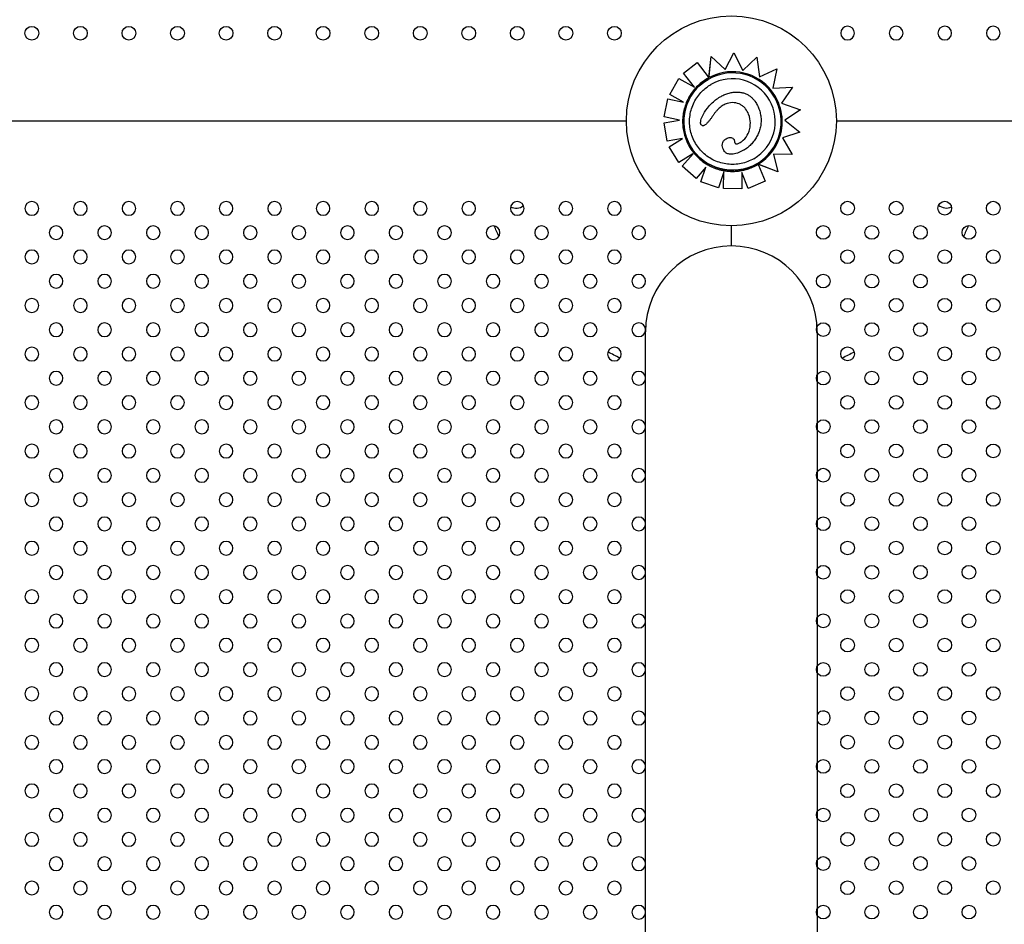
# Model space of a CAD drawing. Units: millimetres. Extents: x 1967.7 to 1979, y 6513.2 to 6523.5.
# Drawn here: x 1974.6 to 1975.1, y 6518.4 to 6519 of the extents above; entities that cross this region are included whole.
import ezdxf

# ---------------------------------------------------------------- set-up
doc = ezdxf.new("R2010")
doc.units = ezdxf.units.MM

msp = doc.modelspace()

# ---------------------------------------------------------------- linework, layer by layer
for p, q in [((1974.96619, 6518.94539), (1974.97136, 6518.95512)), ((1974.96619, 6518.94539), (1974.97136, 6518.95512)), ((1974.97136, 6518.95512), (1974.97136, 6518.95512)), ((1974.97136, 6518.95512), (1974.97662, 6518.94498)), ((1974.94201, 6518.94329), (1974.94987, 6518.9495)), ((1974.94201, 6518.94329), (1974.94987, 6518.9495)), ((1974.94987, 6518.9495), (1974.94987, 6518.9495)), ((1974.94987, 6518.9495), (1974.95641, 6518.94125)), ((1974.95683, 6518.94072), (1974.95804, 6518.95307)), ((1974.9569, 6518.94151), (1974.95804, 6518.95307)), ((1974.95804, 6518.95307), (1974.95804, 6518.95307)), ((1974.95804, 6518.95307), (1974.96619, 6518.94539)), ((1974.97662, 6518.94498), (1974.98481, 6518.95261)), ((1974.97662, 6518.94498), (1974.98481, 6518.95261)), ((1974.98481, 6518.95261), (1974.98481, 6518.95261)), ((1974.98481, 6518.95261), (1974.98637, 6518.94126)), ((1974.94201, 6518.94329), (1974.94201, 6518.94329)), ((1974.9484, 6518.9352), (1974.94201, 6518.94329)), ((1974.9484, 6518.9352), (1974.94201, 6518.94329)), ((1974.98637, 6518.94126), (1974.9963, 6518.94579)), ((1974.9963, 6518.94579), (1974.99404, 6518.93465)), ((1974.93398, 6518.93084), (1974.93919, 6518.94028)), ((1974.93398, 6518.93084), (1974.93919, 6518.94028)), ((1974.93919, 6518.94028), (1974.93919, 6518.94028)), ((1974.93919, 6518.94028), (1974.9484, 6518.9352)), ((1974.95633, 6518.93969), (1974.95633, 6518.93969)), ((1974.95683, 6518.94072), (1974.95683, 6518.94072)), ((1974.95683, 6518.94072), (1974.95683, 6518.94072)), ((1974.99404, 6518.93465), (1975.00544, 6518.93513)), ((1975.00544, 6518.93513), (1974.99915, 6518.92583)), ((1974.93064, 6518.91787), (1974.93294, 6518.9284)), ((1974.93064, 6518.91787), (1974.93295, 6518.9284)), ((1974.93294, 6518.9284), (1974.93295, 6518.9284)), ((1974.93295, 6518.9284), (1974.94198, 6518.92642)), ((1974.93398, 6518.93084), (1974.93398, 6518.93084)), ((1974.94198, 6518.92642), (1974.93398, 6518.93084)), ((1974.94198, 6518.92642), (1974.93398, 6518.93084)), ((1974.9633, 6518.92949), (1974.9633, 6518.92949)), ((1974.99915, 6518.92583), (1975.01011, 6518.92201)), ((1975.01011, 6518.92201), (1975.00107, 6518.91586)), ((1973.88104, 6518.91556), (1974.90874, 6518.91556)), ((1974.93064, 6518.91787), (1974.93064, 6518.91787)), ((1974.93967, 6518.91589), (1974.93064, 6518.91787)), ((1974.93968, 6518.91589), (1974.93064, 6518.91787)), ((1974.9307, 6518.91434), (1974.93071, 6518.91434)), ((1974.93254, 6518.90371), (1974.9307, 6518.91434)), ((1974.93071, 6518.91434), (1974.93968, 6518.91589)), ((1974.93254, 6518.90371), (1974.93071, 6518.91434)), ((1975.00107, 6518.91586), (1975.00982, 6518.90888)), ((1975.03104, 6518.91556), (1975.16704, 6518.91556)), ((1974.95431, 6518.91295), (1974.95431, 6518.91295)), ((1975.00982, 6518.90888), (1974.99959, 6518.90573)), ((1975.00982, 6518.90888), (1974.99959, 6518.90573)), ((1975.00982, 6518.90888), (1975.00982, 6518.90888)), ((1974.94139, 6518.90524), (1974.93254, 6518.90371)), ((1974.94139, 6518.90524), (1974.93254, 6518.90371)), ((1974.93254, 6518.90371), (1974.93254, 6518.90371)), ((1974.9336, 6518.90043), (1974.94139, 6518.90524)), ((1974.9336, 6518.90043), (1974.94139, 6518.90524)), ((1974.94139, 6518.90524), (1974.94139, 6518.90524)), ((1974.96684, 6518.90517), (1974.96685, 6518.90517)), ((1974.99959, 6518.90573), (1975.00529, 6518.89601)), ((1974.93927, 6518.89126), (1974.9336, 6518.90043)), ((1974.93927, 6518.89126), (1974.9336, 6518.90043)), ((1974.9336, 6518.90043), (1974.9336, 6518.90043)), ((1974.97703, 6518.89845), (1974.97703, 6518.89845)), ((1974.94753, 6518.89636), (1974.93927, 6518.89126)), ((1974.93927, 6518.89126), (1974.93927, 6518.89126)), ((1974.94125, 6518.88917), (1974.94763, 6518.89642)), ((1974.94125, 6518.88917), (1974.94755, 6518.89633)), ((1975.00529, 6518.89601), (1974.99447, 6518.89616)), ((1975.00529, 6518.89601), (1974.99447, 6518.89616)), ((1974.99447, 6518.89616), (1974.99694, 6518.8858)), ((1975.00529, 6518.89601), (1975.00529, 6518.89601)), ((1974.94125, 6518.88917), (1974.94125, 6518.88917)), ((1974.94934, 6518.88205), (1974.94125, 6518.88917)), ((1974.94934, 6518.88205), (1974.94125, 6518.88917)), ((1974.95507, 6518.88856), (1974.94934, 6518.88205)), ((1974.95215, 6518.8801), (1974.95507, 6518.88856)), ((1974.95215, 6518.8801), (1974.95507, 6518.88855)), ((1974.96555, 6518.88586), (1974.96235, 6518.87658)), ((1974.96527, 6518.87616), (1974.96555, 6518.88586)), ((1974.96527, 6518.87616), (1974.96555, 6518.88585)), ((1974.97607, 6518.88553), (1974.97605, 6518.87585)), ((1974.97972, 6518.87622), (1974.97607, 6518.88553)), ((1974.97972, 6518.87622), (1974.97607, 6518.88552)), ((1974.98469, 6518.89058), (1974.98469, 6518.89058)), ((1974.98549, 6518.89027), (1974.98549, 6518.89027)), ((1974.99694, 6518.8858), (1974.98549, 6518.89027)), ((1974.98575, 6518.88966), (1974.98965, 6518.88042)), ((1974.99694, 6518.8858), (1974.98626, 6518.88997)), ((1974.99694, 6518.8858), (1974.99694, 6518.8858)), ((1974.94934, 6518.88205), (1974.94934, 6518.88205)), ((1974.95215, 6518.8801), (1974.95215, 6518.8801)), ((1974.96235, 6518.87658), (1974.95215, 6518.8801)), ((1974.96235, 6518.87658), (1974.95215, 6518.8801)), ((1974.98965, 6518.88042), (1974.97972, 6518.87622)), ((1974.98965, 6518.88042), (1974.97972, 6518.87622)), ((1974.98965, 6518.88042), (1974.98965, 6518.88042)), ((1974.96235, 6518.87658), (1974.96235, 6518.87658)), ((1974.96527, 6518.87616), (1974.96527, 6518.87616)), ((1974.97605, 6518.87585), (1974.96527, 6518.87616)), ((1974.97605, 6518.87585), (1974.96527, 6518.87616)), ((1974.97605, 6518.87585), (1974.97605, 6518.87585)), ((1974.97972, 6518.87622), (1974.97972, 6518.87622)), ((1974.96989, 6518.84267), (1974.96989, 6518.85441)), ((1974.96989, 6518.84267), (1974.96989, 6518.85441)), ((1974.91989, 6517.89267), (1974.91989, 6518.79267)), ((1975.01989, 6518.79267), (1975.01989, 6517.89267))]:
    msp.add_line(p, q)
for centre, radius in [((1974.96989, 6518.91556), 0.06115), ((1974.56234, 6518.96659), 0.004), ((1974.59062, 6518.96659), 0.004), ((1974.61891, 6518.96659), 0.004), ((1974.64719, 6518.96659), 0.004), ((1974.67547, 6518.96659), 0.004), ((1974.70376, 6518.96659), 0.004), ((1974.73204, 6518.96659), 0.004), ((1974.76033, 6518.96659), 0.004), ((1974.78861, 6518.96659), 0.004), ((1974.8169, 6518.96659), 0.004), ((1974.84518, 6518.96659), 0.004), ((1974.87346, 6518.96659), 0.004), ((1974.90175, 6518.96659), 0.004), ((1975.03759, 6518.86466), 0.004), ((1975.06588, 6518.86466), 0.004), ((1975.09416, 6518.86466), 0.004), ((1975.12245, 6518.86466), 0.004), ((1975.02345, 6518.85052), 0.004), ((1975.05173, 6518.85052), 0.004), ((1975.08002, 6518.85052), 0.004), ((1975.1083, 6518.85052), 0.004), ((1975.03759, 6518.83637), 0.004), ((1975.06588, 6518.83637), 0.004), ((1975.09416, 6518.83637), 0.004), ((1975.12245, 6518.83637), 0.004), ((1975.02345, 6518.82223), 0.004), ((1975.05173, 6518.82223), 0.004), ((1975.08002, 6518.82223), 0.004), ((1975.1083, 6518.82223), 0.004), ((1975.03759, 6518.80809), 0.004), ((1975.06588, 6518.80809), 0.004), ((1975.09416, 6518.80809), 0.004), ((1975.12245, 6518.80809), 0.004), ((1975.02345, 6518.79395), 0.004), ((1975.05173, 6518.79395), 0.004), ((1975.08002, 6518.79395), 0.004), ((1975.1083, 6518.79395), 0.004), ((1975.03759, 6518.77981), 0.004), ((1975.06588, 6518.77981), 0.004), ((1975.09416, 6518.77981), 0.004), ((1975.12245, 6518.77981), 0.004), ((1975.02345, 6518.76566), 0.004), ((1975.05173, 6518.76566), 0.004), ((1975.08002, 6518.76566), 0.004), ((1975.1083, 6518.76566), 0.004), ((1975.03759, 6518.75152), 0.004), ((1975.06588, 6518.75152), 0.004), ((1975.09416, 6518.75152), 0.004), ((1975.12245, 6518.75152), 0.004), ((1975.02345, 6518.73738), 0.004), ((1975.05173, 6518.73738), 0.004), ((1975.08002, 6518.73738), 0.004), ((1975.1083, 6518.73738), 0.004), ((1975.03759, 6518.72324), 0.004), ((1975.06588, 6518.72324), 0.004), ((1975.09416, 6518.72324), 0.004), ((1975.12245, 6518.72324), 0.004), ((1975.02345, 6518.70909), 0.004), ((1975.05173, 6518.70909), 0.004), ((1975.08002, 6518.70909), 0.004), ((1975.1083, 6518.70909), 0.004), ((1975.03759, 6518.69495), 0.004), ((1975.06588, 6518.69495), 0.004), ((1975.09416, 6518.69495), 0.004), ((1975.12245, 6518.69495), 0.004), ((1975.02345, 6518.68081), 0.004), ((1975.05173, 6518.68081), 0.004), ((1975.08002, 6518.68081), 0.004), ((1975.1083, 6518.68081), 0.004), ((1975.03759, 6518.66667), 0.004), ((1975.06588, 6518.66667), 0.004), ((1975.09416, 6518.66667), 0.004), ((1975.12245, 6518.66667), 0.004), ((1975.02345, 6518.65253), 0.004), ((1975.05173, 6518.65253), 0.004), ((1975.08002, 6518.65253), 0.004), ((1975.1083, 6518.65253), 0.004), ((1975.03759, 6518.63838), 0.004), ((1975.06588, 6518.63838), 0.004), ((1975.09416, 6518.63838), 0.004), ((1975.12245, 6518.63838), 0.004), ((1975.02345, 6518.62424), 0.004), ((1975.05173, 6518.62424), 0.004), ((1975.08002, 6518.62424), 0.004), ((1975.1083, 6518.62424), 0.004), ((1975.03759, 6518.6101), 0.004), ((1975.06588, 6518.6101), 0.004), ((1975.09416, 6518.6101), 0.004), ((1975.12245, 6518.6101), 0.004), ((1975.02345, 6518.59596), 0.004), ((1975.05173, 6518.59596), 0.004), ((1975.08002, 6518.59596), 0.004), ((1975.1083, 6518.59596), 0.004), ((1975.03759, 6518.58182), 0.004), ((1975.06588, 6518.58182), 0.004), ((1975.09416, 6518.58182), 0.004), ((1975.12245, 6518.58182), 0.004), ((1975.05173, 6518.56767), 0.004), ((1975.08002, 6518.56767), 0.004), ((1975.1083, 6518.56767), 0.004), ((1975.03759, 6518.55353), 0.004), ((1975.06588, 6518.55353), 0.004), ((1975.09416, 6518.55353), 0.004), ((1975.12245, 6518.55353), 0.004), ((1975.02345, 6518.53939), 0.004), ((1975.05173, 6518.53939), 0.004), ((1975.08002, 6518.53939), 0.004), ((1975.1083, 6518.53939), 0.004), ((1975.03759, 6518.52525), 0.004), ((1975.06588, 6518.52525), 0.004), ((1975.09416, 6518.52525), 0.004), ((1975.12245, 6518.52525), 0.004), ((1975.02345, 6518.5111), 0.004), ((1975.05173, 6518.5111), 0.004), ((1975.08002, 6518.5111), 0.004), ((1975.1083, 6518.5111), 0.004), ((1975.03759, 6518.49696), 0.004), ((1975.06588, 6518.49696), 0.004), ((1975.09416, 6518.49696), 0.004), ((1975.12245, 6518.49696), 0.004), ((1975.02345, 6518.48282), 0.004), ((1975.05173, 6518.48282), 0.004), ((1975.08002, 6518.48282), 0.004), ((1975.1083, 6518.48282), 0.004), ((1975.03759, 6518.46868), 0.004), ((1975.06588, 6518.46868), 0.004), ((1975.09416, 6518.46868), 0.004), ((1975.12245, 6518.46868), 0.004), ((1975.02345, 6518.45454), 0.004), ((1975.05173, 6518.45454), 0.004), ((1975.08002, 6518.45454), 0.004), ((1975.1083, 6518.45454), 0.004)]:
    msp.add_circle(centre, radius)
at = {"extrusion": (0, -2.16604e-16, -1)}
for centre in [(-1975.03759, 6518.96671), (-1975.06588, 6518.96671), (-1975.09416, 6518.96671), (-1975.12245, 6518.96671), (-1974.56234, 6518.86454), (-1974.59062, 6518.86454), (-1974.61891, 6518.86454), (-1974.64719, 6518.86454), (-1974.67547, 6518.86454), (-1974.70376, 6518.86454), (-1974.73204, 6518.86454), (-1974.76033, 6518.86454), (-1974.78861, 6518.86454), (-1974.8169, 6518.86454), (-1974.84518, 6518.86454), (-1974.87346, 6518.86454), (-1974.90175, 6518.86454), (-1974.57648, 6518.8504), (-1974.60476, 6518.8504), (-1974.63305, 6518.8504), (-1974.66133, 6518.8504), (-1974.68962, 6518.8504), (-1974.7179, 6518.8504), (-1974.74619, 6518.8504), (-1974.77447, 6518.8504), (-1974.80275, 6518.8504), (-1974.83104, 6518.8504), (-1974.85932, 6518.8504), (-1974.88761, 6518.8504), (-1974.91589, 6518.8504), (-1974.56234, 6518.83625), (-1974.59062, 6518.83625), (-1974.61891, 6518.83625), (-1974.64719, 6518.83625), (-1974.67547, 6518.83625), (-1974.70376, 6518.83625), (-1974.73204, 6518.83625), (-1974.76033, 6518.83625), (-1974.78861, 6518.83625), (-1974.8169, 6518.83625), (-1974.84518, 6518.83625), (-1974.87346, 6518.83625), (-1974.90175, 6518.83625), (-1974.57648, 6518.82211), (-1974.60476, 6518.82211), (-1974.63305, 6518.82211), (-1974.66133, 6518.82211), (-1974.68962, 6518.82211), (-1974.7179, 6518.82211), (-1974.74619, 6518.82211), (-1974.77447, 6518.82211), (-1974.80275, 6518.82211), (-1974.83104, 6518.82211), (-1974.85932, 6518.82211), (-1974.88761, 6518.82211), (-1974.91589, 6518.82211), (-1974.56234, 6518.80797), (-1974.59062, 6518.80797), (-1974.61891, 6518.80797), (-1974.64719, 6518.80797), (-1974.67547, 6518.80797), (-1974.70376, 6518.80797), (-1974.73204, 6518.80797), (-1974.76033, 6518.80797), (-1974.78861, 6518.80797), (-1974.8169, 6518.80797), (-1974.84518, 6518.80797), (-1974.87346, 6518.80797), (-1974.90175, 6518.80797), (-1974.57648, 6518.79383), (-1974.60476, 6518.79383), (-1974.63305, 6518.79383), (-1974.66133, 6518.79383), (-1974.68962, 6518.79383), (-1974.7179, 6518.79383), (-1974.74619, 6518.79383), (-1974.77447, 6518.79383), (-1974.80275, 6518.79383), (-1974.83104, 6518.79383), (-1974.85932, 6518.79383), (-1974.88761, 6518.79383), (-1974.91589, 6518.79383), (-1974.56234, 6518.77968), (-1974.59062, 6518.77968), (-1974.61891, 6518.77968), (-1974.64719, 6518.77968), (-1974.67547, 6518.77968), (-1974.70376, 6518.77968), (-1974.73204, 6518.77968), (-1974.76033, 6518.77968), (-1974.78861, 6518.77968), (-1974.8169, 6518.77968), (-1974.84518, 6518.77968), (-1974.87346, 6518.77968), (-1974.90175, 6518.77968), (-1974.57648, 6518.76554), (-1974.60476, 6518.76554), (-1974.63305, 6518.76554), (-1974.66133, 6518.76554), (-1974.68962, 6518.76554), (-1974.7179, 6518.76554), (-1974.74619, 6518.76554), (-1974.77447, 6518.76554), (-1974.80275, 6518.76554), (-1974.83104, 6518.76554), (-1974.85932, 6518.76554), (-1974.88761, 6518.76554), (-1974.91589, 6518.76554), (-1974.56234, 6518.7514), (-1974.59062, 6518.7514), (-1974.61891, 6518.7514), (-1974.64719, 6518.7514), (-1974.67547, 6518.7514), (-1974.70376, 6518.7514), (-1974.73204, 6518.7514), (-1974.76033, 6518.7514), (-1974.78861, 6518.7514), (-1974.8169, 6518.7514), (-1974.84518, 6518.7514), (-1974.87346, 6518.7514), (-1974.90175, 6518.7514), (-1974.57648, 6518.73726), (-1974.60476, 6518.73726), (-1974.63305, 6518.73726), (-1974.66133, 6518.73726), (-1974.68962, 6518.73726), (-1974.7179, 6518.73726), (-1974.74619, 6518.73726), (-1974.77447, 6518.73726), (-1974.80275, 6518.73726), (-1974.83104, 6518.73726), (-1974.85932, 6518.73726), (-1974.88761, 6518.73726), (-1974.91589, 6518.73726), (-1974.56234, 6518.72312), (-1974.59062, 6518.72312), (-1974.61891, 6518.72312), (-1974.64719, 6518.72312), (-1974.67547, 6518.72312), (-1974.70376, 6518.72312), (-1974.73204, 6518.72312), (-1974.76033, 6518.72312), (-1974.78861, 6518.72312), (-1974.8169, 6518.72312), (-1974.84518, 6518.72312), (-1974.87346, 6518.72312), (-1974.90175, 6518.72312), (-1974.57648, 6518.70897), (-1974.60476, 6518.70897), (-1974.63305, 6518.70897), (-1974.66133, 6518.70897), (-1974.68962, 6518.70897), (-1974.7179, 6518.70897), (-1974.74619, 6518.70897), (-1974.77447, 6518.70897), (-1974.80275, 6518.70897), (-1974.83104, 6518.70897), (-1974.85932, 6518.70897), (-1974.88761, 6518.70897), (-1974.91589, 6518.70897), (-1974.56234, 6518.69483), (-1974.59062, 6518.69483), (-1974.61891, 6518.69483), (-1974.64719, 6518.69483), (-1974.67547, 6518.69483), (-1974.70376, 6518.69483), (-1974.73204, 6518.69483), (-1974.76033, 6518.69483), (-1974.78861, 6518.69483), (-1974.8169, 6518.69483), (-1974.84518, 6518.69483), (-1974.87346, 6518.69483), (-1974.90175, 6518.69483), (-1974.57648, 6518.68069), (-1974.60476, 6518.68069), (-1974.63305, 6518.68069), (-1974.66133, 6518.68069), (-1974.68962, 6518.68069), (-1974.7179, 6518.68069), (-1974.74619, 6518.68069), (-1974.77447, 6518.68069), (-1974.80275, 6518.68069), (-1974.83104, 6518.68069), (-1974.85932, 6518.68069), (-1974.88761, 6518.68069), (-1974.91589, 6518.68069), (-1974.56234, 6518.66655), (-1974.59062, 6518.66655), (-1974.61891, 6518.66655), (-1974.64719, 6518.66655), (-1974.67547, 6518.66655), (-1974.70376, 6518.66655), (-1974.73204, 6518.66655), (-1974.76033, 6518.66655), (-1974.78861, 6518.66655), (-1974.8169, 6518.66655), (-1974.84518, 6518.66655), (-1974.87346, 6518.66655), (-1974.90175, 6518.66655), (-1974.57648, 6518.65241), (-1974.60476, 6518.65241), (-1974.63305, 6518.65241), (-1974.66133, 6518.65241), (-1974.68962, 6518.65241), (-1974.7179, 6518.65241), (-1974.74619, 6518.65241), (-1974.77447, 6518.65241), (-1974.80275, 6518.65241), (-1974.83104, 6518.65241), (-1974.85932, 6518.65241), (-1974.88761, 6518.65241), (-1974.91589, 6518.65241), (-1974.56234, 6518.63826), (-1974.59062, 6518.63826), (-1974.61891, 6518.63826), (-1974.64719, 6518.63826), (-1974.67547, 6518.63826), (-1974.70376, 6518.63826), (-1974.73204, 6518.63826), (-1974.76033, 6518.63826), (-1974.78861, 6518.63826), (-1974.8169, 6518.63826), (-1974.84518, 6518.63826), (-1974.87346, 6518.63826), (-1974.90175, 6518.63826), (-1974.57648, 6518.62412), (-1974.60476, 6518.62412), (-1974.63305, 6518.62412), (-1974.66133, 6518.62412), (-1974.68962, 6518.62412), (-1974.7179, 6518.62412), (-1974.74619, 6518.62412), (-1974.77447, 6518.62412), (-1974.80275, 6518.62412), (-1974.83104, 6518.62412), (-1974.85932, 6518.62412), (-1974.88761, 6518.62412), (-1974.91589, 6518.62412), (-1974.56234, 6518.60998), (-1974.59062, 6518.60998), (-1974.61891, 6518.60998), (-1974.64719, 6518.60998), (-1974.67547, 6518.60998), (-1974.70376, 6518.60998), (-1974.73204, 6518.60998), (-1974.76033, 6518.60998), (-1974.78861, 6518.60998), (-1974.8169, 6518.60998), (-1974.84518, 6518.60998), (-1974.87346, 6518.60998), (-1974.90175, 6518.60998), (-1974.57648, 6518.59584), (-1974.60476, 6518.59584), (-1974.63305, 6518.59584), (-1974.66133, 6518.59584), (-1974.68962, 6518.59584), (-1974.7179, 6518.59584), (-1974.74619, 6518.59584), (-1974.77447, 6518.59584), (-1974.80275, 6518.59584), (-1974.83104, 6518.59584), (-1974.85932, 6518.59584), (-1974.88761, 6518.59584), (-1974.91589, 6518.59584), (-1974.56234, 6518.58169), (-1974.59062, 6518.58169), (-1974.61891, 6518.58169), (-1974.64719, 6518.58169), (-1974.67547, 6518.58169), (-1974.70376, 6518.58169), (-1974.73204, 6518.58169), (-1974.76033, 6518.58169), (-1974.78861, 6518.58169), (-1974.8169, 6518.58169), (-1974.84518, 6518.58169), (-1974.87346, 6518.58169), (-1974.90175, 6518.58169), (-1974.57648, 6518.56755), (-1974.60476, 6518.56755), (-1974.63305, 6518.56755), (-1974.66133, 6518.56755), (-1974.68962, 6518.56755), (-1974.7179, 6518.56755), (-1974.74619, 6518.56755), (-1974.77447, 6518.56755), (-1974.80275, 6518.56755), (-1974.83104, 6518.56755), (-1974.85932, 6518.56755), (-1974.88761, 6518.56755), (-1974.91589, 6518.56755), (-1974.56234, 6518.55341), (-1974.59062, 6518.55341), (-1974.61891, 6518.55341), (-1974.64719, 6518.55341), (-1974.67547, 6518.55341), (-1974.70376, 6518.55341), (-1974.73204, 6518.55341), (-1974.76033, 6518.55341), (-1974.78861, 6518.55341), (-1974.8169, 6518.55341), (-1974.84518, 6518.55341), (-1974.87346, 6518.55341), (-1974.90175, 6518.55341), (-1974.57648, 6518.53927), (-1974.60476, 6518.53927), (-1974.63305, 6518.53927), (-1974.66133, 6518.53927), (-1974.68962, 6518.53927), (-1974.7179, 6518.53927), (-1974.74619, 6518.53927), (-1974.77447, 6518.53927), (-1974.80275, 6518.53927), (-1974.83104, 6518.53927), (-1974.85932, 6518.53927), (-1974.88761, 6518.53927), (-1974.91589, 6518.53927), (-1974.56234, 6518.52513), (-1974.59062, 6518.52513), (-1974.61891, 6518.52513), (-1974.64719, 6518.52513), (-1974.67547, 6518.52513), (-1974.70376, 6518.52513), (-1974.73204, 6518.52513), (-1974.76033, 6518.52513), (-1974.78861, 6518.52513), (-1974.8169, 6518.52513), (-1974.84518, 6518.52513), (-1974.87346, 6518.52513), (-1974.90175, 6518.52513), (-1974.57648, 6518.51098), (-1974.60476, 6518.51098), (-1974.63305, 6518.51098), (-1974.66133, 6518.51098), (-1974.68962, 6518.51098), (-1974.7179, 6518.51098), (-1974.74619, 6518.51098), (-1974.77447, 6518.51098), (-1974.80275, 6518.51098), (-1974.83104, 6518.51098), (-1974.85932, 6518.51098), (-1974.88761, 6518.51098), (-1974.91589, 6518.51098), (-1974.56234, 6518.49684), (-1974.59062, 6518.49684), (-1974.61891, 6518.49684), (-1974.64719, 6518.49684), (-1974.67547, 6518.49684), (-1974.70376, 6518.49684), (-1974.73204, 6518.49684), (-1974.76033, 6518.49684), (-1974.78861, 6518.49684), (-1974.8169, 6518.49684), (-1974.84518, 6518.49684), (-1974.87346, 6518.49684), (-1974.90175, 6518.49684), (-1974.57648, 6518.4827), (-1974.60476, 6518.4827), (-1974.63305, 6518.4827), (-1974.66133, 6518.4827), (-1974.68962, 6518.4827), (-1974.7179, 6518.4827), (-1974.74619, 6518.4827), (-1974.77447, 6518.4827), (-1974.80275, 6518.4827), (-1974.83104, 6518.4827), (-1974.85932, 6518.4827), (-1974.88761, 6518.4827), (-1974.91589, 6518.4827), (-1974.56234, 6518.46856), (-1974.59062, 6518.46856), (-1974.61891, 6518.46856), (-1974.64719, 6518.46856), (-1974.67547, 6518.46856), (-1974.70376, 6518.46856), (-1974.73204, 6518.46856), (-1974.76033, 6518.46856), (-1974.78861, 6518.46856), (-1974.8169, 6518.46856), (-1974.84518, 6518.46856), (-1974.87346, 6518.46856), (-1974.90175, 6518.46856), (-1974.57648, 6518.45442), (-1974.60476, 6518.45442), (-1974.63305, 6518.45442), (-1974.66133, 6518.45442), (-1974.68962, 6518.45442), (-1974.7179, 6518.45442), (-1974.74619, 6518.45442), (-1974.77447, 6518.45442), (-1974.80275, 6518.45442), (-1974.83104, 6518.45442), (-1974.85932, 6518.45442), (-1974.88761, 6518.45442), (-1974.91589, 6518.45442)]:
    msp.add_circle(centre, 0.004, dxfattribs=at)
for centre, radius, start, end in [((1974.84453, 6518.87165), 0.007, 242.38383, 308.06299), ((1975.09517, 6518.87177), 0.007, 229.21105, 294.66736), ((1974.96989, 6518.79267), 0.05, 90, 180), ((1974.96989, 6518.79267), 0.05, 0, 90), ((1975.02345, 6518.56767), 0.004, 207.15649, 152.84351)]:
    msp.add_arc(centre, radius, start, end)
for start, end in [(334.69582, 337.20492), (328.03342, 329.19698), (295.72375, 298.74006)]:
    msp.add_arc((-1974.97007, 6518.91244), 0.15, start, end, dxfattribs=at)
at = {"extrusion": (-1.2326e-32, -2.16604e-16, -1)}
for start, end in [(202.77293, 205.43609), (241.39347, 244.38668)]:
    msp.add_arc((-1974.96963, 6518.91256), 0.15, start, end, dxfattribs=at)
at = {"extrusion": (9.59557e-21, -2.16598e-16, -1)}
msp.add_ellipse((1974.97051, 6518.91513), major_axis=(-0.01418, 0.02456), ratio=1, start_param=-1.570796, end_param=4.712389, dxfattribs=at)
for centre, major_axis, start_param, end_param in [((1974.97051, 6518.91513), (-0.02163, -0.01249), -3.141593, -1.570803), ((1974.97051, 6518.91514), (0.02513, 0.01451), 0.144871, 1.48373), ((1974.97024, 6518.91537), (-0.02484, -0.01434), -1.607782, -1.570826), ((1974.96976, 6518.91663), (0.02369, 0.01368), 1.481907, 1.539902), ((1974.97053, 6518.91514), (0.02512, 0.0145), -0.770244, 0.145348), ((1974.97051, 6518.91513), (-0.02163, -0.01249), 1.570803, 3.141593), ((1974.97048, 6518.91514), (0.02516, 0.01453), -1.551462, -0.770127), ((1974.97045, 6518.91531), (-0.0253, -0.01461), 1.570826, 1.587915)]:
    msp.add_ellipse(centre, major_axis=major_axis, ratio=1, start_param=start_param, end_param=end_param)
at = {"extrusion": (-1.10934e-31, -2.16604e-16, -1)}
msp.add_ellipse((1974.97051, 6518.91513), major_axis=(-0.02456, -0.01418), ratio=1, start_param=-1.570796, end_param=1.570796, dxfattribs=at)
for points, knots in [([(1974.9559, 6518.94021), (1974.95474, 6518.93954), (1974.95363, 6518.93879), (1974.95152, 6518.93715), (1974.95053, 6518.93625), (1974.94867, 6518.93433), (1974.94781, 6518.9333), (1974.94624, 6518.93114), (1974.94553, 6518.93), (1974.94428, 6518.92764), (1974.94374, 6518.92642), (1974.94328, 6518.92516)], [0.5235986, 0.5235986, 0.5235986, 0.5235986, 0.66333, 0.66333, 0.8030614, 0.8030614, 0.9427928, 0.9427928, 1.0825242, 1.0825242, 1.2222556, 1.2222556, 1.2222556, 1.2222556]), ([(1974.983, 6518.8935), (1974.98069, 6518.89217), (1974.97817, 6518.89121), (1974.97295, 6518.89013), (1974.97026, 6518.89002), (1974.96496, 6518.89063), (1974.96237, 6518.89137), (1974.95754, 6518.89362), (1974.95531, 6518.89514), (1974.95143, 6518.8988), (1974.94979, 6518.90094), (1974.94726, 6518.90563), (1974.94638, 6518.90818), (1974.94545, 6518.91342), (1974.94541, 6518.91612), (1974.94618, 6518.92139), (1974.947, 6518.92397), (1974.94939, 6518.92873), (1974.95097, 6518.93091), (1974.95439, 6518.93434), (1974.95614, 6518.93567), (1974.95802, 6518.93676)], [2.617994, 2.617994, 2.617994, 2.617994, 2.937994, 2.937994, 3.257994, 3.257994, 3.577994, 3.577994, 3.897994, 3.897994, 4.217994, 4.217994, 4.537994, 4.537994, 4.857994, 4.857994, 5.177994, 5.177994, 5.497994, 5.497994, 5.759587, 5.759587, 5.759587, 5.759587]), ([(1974.95683, 6518.94072), (1974.95683, 6518.94072), (1974.95682, 6518.94073), (1974.95681, 6518.94074), (1974.95681, 6518.94075), (1974.95679, 6518.94077), (1974.95677, 6518.94079), (1974.95674, 6518.94083), (1974.95672, 6518.94085), (1974.95669, 6518.9409), (1974.95667, 6518.94093), (1974.95662, 6518.94098), (1974.95659, 6518.94102), (1974.95655, 6518.94108), (1974.95652, 6518.94111), (1974.95646, 6518.94118), (1974.95644, 6518.94122), (1974.95641, 6518.94125)], [2.98611, 2.98611, 2.98611, 2.98611, 3.170245, 3.170245, 3.354379, 3.354379, 3.540114, 3.540114, 3.725849, 3.725849, 3.913484, 3.913484, 4.10112, 4.10112, 4.290262, 4.290262, 4.479403, 4.479403, 4.479403, 4.479403]), ([(1974.9569, 6518.94151), (1974.9569, 6518.94146), (1974.95689, 6518.9414), (1974.95688, 6518.94129), (1974.95688, 6518.94124), (1974.95687, 6518.94115), (1974.95686, 6518.9411), (1974.95686, 6518.94101), (1974.95685, 6518.94097), (1974.95684, 6518.9409), (1974.95684, 6518.94087), (1974.95684, 6518.94082), (1974.95683, 6518.94079), (1974.95683, 6518.94076), (1974.95683, 6518.94074), (1974.95683, 6518.94073), (1974.95683, 6518.94072), (1974.95683, 6518.94072)], [1.621939, 1.621939, 1.621939, 1.621939, 1.85534, 1.85534, 2.088742, 2.088742, 2.30337, 2.30337, 2.517998, 2.517998, 2.71018, 2.71018, 2.902361, 2.902361, 3.076843, 3.076843, 3.224042, 3.224042, 3.224042, 3.224042]), ([(1974.9633, 6518.92949), (1974.96403, 6518.92991), (1974.96478, 6518.93029), (1974.96632, 6518.93097), (1974.9671, 6518.93126), (1974.96871, 6518.93176), (1974.96954, 6518.93196), (1974.97121, 6518.93224), (1974.97206, 6518.93232), (1974.97373, 6518.93235), (1974.97457, 6518.9323), (1974.9761, 6518.93205), (1974.97679, 6518.93188), (1974.97808, 6518.93144), (1974.97868, 6518.93119), (1974.97982, 6518.93058), (1974.98035, 6518.93024), (1974.98136, 6518.92947), (1974.98184, 6518.92904), (1974.98278, 6518.92807), (1974.98323, 6518.92752), (1974.98421, 6518.92614), (1974.9847, 6518.92529), (1974.98512, 6518.92442)], [4.628931, 4.628931, 4.628931, 4.628931, 8.324601, 8.324601, 12.020271, 12.020271, 15.715941, 15.715941, 19.41161, 19.41161, 23.00564, 23.00564, 26.059029, 26.059029, 28.851554, 28.851554, 31.531563, 31.531563, 34.300695, 34.300695, 37.343315, 37.343315, 41.585629, 41.585629, 41.585629, 41.585629]), ([(1974.95228, 6518.91327), (1974.95221, 6518.91335), (1974.95215, 6518.91344), (1974.95204, 6518.91369), (1974.952, 6518.91386), (1974.95193, 6518.91444), (1974.95197, 6518.91488), (1974.95216, 6518.91607), (1974.9525, 6518.91715), (1974.95372, 6518.91978), (1974.95468, 6518.92139), (1974.95732, 6518.92476), (1974.95892, 6518.92636), (1974.96068, 6518.92773)], [0, 0, 0, 0, 0.316795, 0.316795, 0.832075, 0.832075, 2.048768, 2.048768, 5.37784, 5.37784, 9.404935, 9.404935, 13.756609, 13.756609, 13.756609, 13.756609]), ([(1974.97523, 6518.92502), (1974.97408, 6518.92563), (1974.9728, 6518.92601), (1974.97013, 6518.92626), (1974.96878, 6518.9261), (1974.96666, 6518.92543), (1974.96588, 6518.92508), (1974.96514, 6518.92466)], [0, 0, 0, 0, 3.936916, 3.936916, 8.005735, 8.005735, 10.558921, 10.558921, 10.558921, 10.558921]), ([(1974.94328, 6518.92516), (1974.94286, 6518.92402), (1974.94251, 6518.92285), (1974.94196, 6518.92048), (1974.94176, 6518.91928), (1974.94151, 6518.91686), (1974.94147, 6518.91564), (1974.94153, 6518.91321), (1974.94163, 6518.912), (1974.942, 6518.90959), (1974.94225, 6518.9084), (1974.94259, 6518.90723)], [1.2173266, 1.2173266, 1.2173266, 1.2173266, 1.343255, 1.343255, 1.4691833, 1.4691833, 1.5951116, 1.5951116, 1.7210399, 1.7210399, 1.8469683, 1.8469683, 1.8469683, 1.8469683]), ([(1974.96514, 6518.92466), (1974.9647, 6518.9244), (1974.96427, 6518.92412), (1974.96346, 6518.92352), (1974.96307, 6518.92319), (1974.96231, 6518.92251), (1974.96195, 6518.92215), (1974.96125, 6518.92139), (1974.96091, 6518.921), (1974.96027, 6518.92019), (1974.95997, 6518.91977), (1974.95968, 6518.91935)], [16.91435, 16.91435, 16.91435, 16.91435, 19.32334, 19.32334, 21.73233, 21.73233, 24.14132, 24.14132, 26.55031, 26.55031, 28.959301, 28.959301, 28.959301, 28.959301]), ([(1974.98095, 6518.91432), (1974.98095, 6518.91587), (1974.98064, 6518.91769), (1974.97951, 6518.92056), (1974.97891, 6518.92165), (1974.97774, 6518.92309), (1974.97731, 6518.92354), (1974.97633, 6518.92436), (1974.9758, 6518.92472), (1974.97523, 6518.92502)], [0, 0, 0, 0, 4.667784, 4.667784, 7.743163, 7.743163, 9.311281, 9.311281, 10.923632, 10.923632, 10.923632, 10.923632]), ([(1974.98512, 6518.92442), (1974.98552, 6518.92358), (1974.98588, 6518.92272), (1974.98648, 6518.92094), (1974.98672, 6518.92003), (1974.98706, 6518.91818), (1974.98716, 6518.91725), (1974.98722, 6518.91538), (1974.98718, 6518.91443), (1974.98695, 6518.91256), (1974.98676, 6518.91164), (1974.98625, 6518.90984), (1974.98593, 6518.90896), (1974.98518, 6518.90725), (1974.98474, 6518.90642), (1974.98377, 6518.90482), (1974.98324, 6518.90406), (1974.98209, 6518.9026), (1974.98147, 6518.9019), (1974.98046, 6518.90091), (1974.98012, 6518.9006), (1974.9794, 6518.89999), (1974.97902, 6518.8997), (1974.97862, 6518.89944)], [0, 0, 0, 0, 4.096072, 4.096072, 8.192144, 8.192144, 12.288216, 12.288216, 16.384288, 16.384288, 20.48036, 20.48036, 24.576432, 24.576432, 28.672504, 28.672504, 32.768576, 32.768576, 36.864648, 36.864648, 38.912685, 38.912685, 40.960721, 40.960721, 40.960721, 40.960721]), ([(1974.95968, 6518.91935), (1974.95937, 6518.9189), (1974.95906, 6518.91845), (1974.95843, 6518.91756), (1974.95811, 6518.91712), (1974.95746, 6518.91624), (1974.95713, 6518.91581), (1974.95644, 6518.91495), (1974.95608, 6518.91453), (1974.95549, 6518.91391), (1974.95529, 6518.91371), (1974.95484, 6518.91332), (1974.95461, 6518.91313), (1974.95431, 6518.91295)], [0, 0, 0, 0, 2.453057, 2.453057, 4.906113, 4.906113, 7.35917, 7.35917, 9.812227, 9.812227, 11.038755, 11.038755, 12.265283, 12.265283, 12.265283, 12.265283]), ([(1974.97678, 6518.90422), (1974.97804, 6518.90539), (1974.97905, 6518.9067), (1974.98016, 6518.90915), (1974.98045, 6518.91006), (1974.98086, 6518.9121), (1974.98095, 6518.91321), (1974.98095, 6518.91432)], [0, 0, 0, 0, 5.156175, 5.156175, 8.067407, 8.067407, 11.401212, 11.401212, 11.401212, 11.401212]), ([(1974.95431, 6518.91295), (1974.95417, 6518.91287), (1974.95403, 6518.91281), (1974.95373, 6518.9127), (1974.95355, 6518.91267), (1974.95321, 6518.91269), (1974.95306, 6518.91273), (1974.9527, 6518.91289), (1974.95249, 6518.91306), (1974.95228, 6518.91327)], [14.041135, 14.041135, 14.041135, 14.041135, 15.803842, 15.803842, 18.222356, 18.222356, 20.228308, 20.228308, 23.384123, 23.384123, 23.384123, 23.384123]), ([(1974.94259, 6518.90723), (1974.943, 6518.90579), (1974.94352, 6518.90437), (1974.94477, 6518.90164), (1974.94551, 6518.90033), (1974.94717, 6518.89782), (1974.9481, 6518.89664), (1974.95013, 6518.89442), (1974.95123, 6518.89339), (1974.95358, 6518.89152), (1974.95482, 6518.89067), (1974.95613, 6518.88992)], [1.8465711, 1.8465711, 1.8465711, 1.8465711, 2.0018608, 2.0018608, 2.1571504, 2.1571504, 2.3124401, 2.3124401, 2.4677298, 2.4677298, 2.6230194, 2.6230194, 2.6230194, 2.6230194]), ([(1974.96471, 6518.90033), (1974.96457, 6518.90092), (1974.96454, 6518.90152), (1974.96472, 6518.90262), (1974.9649, 6518.9031), (1974.96544, 6518.90401), (1974.96581, 6518.90441), (1974.96642, 6518.9049), (1974.96663, 6518.90504), (1974.96684, 6518.90517)], [0, 0, 0, 0, 1.815867, 1.815867, 3.363209, 3.363209, 4.990936, 4.990936, 5.738575, 5.738575, 5.738575, 5.738575]), ([(1974.96685, 6518.90517), (1974.96719, 6518.90537), (1974.96755, 6518.90552), (1974.96831, 6518.90575), (1974.96871, 6518.90581), (1974.96933, 6518.90581), (1974.96953, 6518.9058), (1974.97006, 6518.9057), (1974.97039, 6518.90559), (1974.9709, 6518.90526), (1974.97109, 6518.90509), (1974.97139, 6518.90471), (1974.9715, 6518.9045), (1974.97168, 6518.90404), (1974.97173, 6518.90378), (1974.97176, 6518.90346), (1974.97177, 6518.90339), (1974.97177, 6518.90332)], [7.316391, 7.316391, 7.316391, 7.316391, 8.861589, 8.861589, 10.406786, 10.406786, 11.150304, 11.150304, 12.325559, 12.325559, 13.109414, 13.109414, 13.853884, 13.853884, 14.789985, 14.789985, 15.042378, 15.042378, 15.042378, 15.042378]), ([(1974.97177, 6518.90332), (1974.97178, 6518.90314), (1974.9718, 6518.90304), (1974.97187, 6518.90277), (1974.97193, 6518.90264), (1974.97207, 6518.90246), (1974.97214, 6518.9024), (1974.97228, 6518.9023), (1974.97237, 6518.90226), (1974.97257, 6518.9022), (1974.97269, 6518.90218), (1974.97299, 6518.90218), (1974.97319, 6518.90221), (1974.97369, 6518.90232), (1974.974, 6518.90244), (1974.97455, 6518.90269), (1974.97479, 6518.90282), (1974.97503, 6518.90296)], [0, 0, 0, 0, 0.826308, 0.826308, 1.860081, 1.860081, 2.602396, 2.602396, 3.31823, 3.31823, 4.138237, 4.138237, 5.269199, 5.269199, 6.921816, 6.921816, 8.263084, 8.263084, 8.263084, 8.263084]), ([(1974.97703, 6518.89845), (1974.97543, 6518.89753), (1974.97388, 6518.89684), (1974.97141, 6518.89617), (1974.97032, 6518.896), (1974.96859, 6518.89613), (1974.96794, 6518.89629), (1974.9668, 6518.89686), (1974.96635, 6518.89722), (1974.96567, 6518.89802), (1974.96542, 6518.89842), (1974.965, 6518.89931), (1974.96483, 6518.89981), (1974.96471, 6518.90033)], [1.917342, 1.917342, 1.917342, 1.917342, 7.715929, 7.715929, 11.795985, 11.795985, 14.418091, 14.418091, 16.712523, 16.712523, 18.493024, 18.493024, 20.534779, 20.534779, 20.534779, 20.534779]), ([(1974.97862, 6518.89944), (1974.97852, 6518.89937), (1974.97841, 6518.8993), (1974.9782, 6518.89916), (1974.9781, 6518.8991), (1974.97789, 6518.89896), (1974.97778, 6518.8989), (1974.97757, 6518.89877), (1974.97746, 6518.8987), (1974.97725, 6518.89857), (1974.97714, 6518.89851), (1974.97703, 6518.89845)], [0, 0, 0, 0, 0.55315, 0.55315, 1.106301, 1.106301, 1.659451, 1.659451, 2.212601, 2.212601, 2.765751, 2.765751, 2.765751, 2.765751]), ([(1974.95613, 6518.88992), (1974.95671, 6518.8896), (1974.9573, 6518.88929), (1974.9585, 6518.88871), (1974.95911, 6518.88844), (1974.96034, 6518.88795), (1974.96097, 6518.88772), (1974.96224, 6518.88731), (1974.96288, 6518.88713), (1974.96417, 6518.88681), (1974.96482, 6518.88667), (1974.96547, 6518.88655)], [2.6256235, 2.6256235, 2.6256235, 2.6256235, 2.6934208, 2.6934208, 2.7612181, 2.7612181, 2.8290154, 2.8290154, 2.8968128, 2.8968128, 2.9646101, 2.9646101, 2.9646101, 2.9646101]), ([(1974.96547, 6518.88655), (1974.96622, 6518.88642), (1974.96697, 6518.88632), (1974.96848, 6518.88617), (1974.96924, 6518.88613), (1974.97075, 6518.8861), (1974.97151, 6518.88612), (1974.97303, 6518.88621), (1974.97378, 6518.88628), (1974.97528, 6518.8865), (1974.97603, 6518.88663), (1974.97677, 6518.88679)], [2.9666675, 2.9666675, 2.9666675, 2.9666675, 3.0452166, 3.0452166, 3.1237656, 3.1237656, 3.2023147, 3.2023147, 3.2808637, 3.2808637, 3.3594128, 3.3594128, 3.3594128, 3.3594128]), ([(1974.97677, 6518.88679), (1974.97735, 6518.88692), (1974.97793, 6518.88707), (1974.97907, 6518.8874), (1974.97964, 6518.88758), (1974.98076, 6518.88798), (1974.98132, 6518.88819), (1974.98241, 6518.88866), (1974.98295, 6518.88891), (1974.98402, 6518.88944), (1974.98454, 6518.88972), (1974.98506, 6518.89002)], [3.3595123, 3.3595123, 3.3595123, 3.3595123, 3.4206481, 3.4206481, 3.4817839, 3.4817839, 3.5429197, 3.5429197, 3.6040555, 3.6040555, 3.6651913, 3.6651913, 3.6651913, 3.6651913]), ([(1974.98575, 6518.88966), (1974.98573, 6518.8897), (1974.98572, 6518.88974), (1974.98568, 6518.88982), (1974.98567, 6518.88986), (1974.98564, 6518.88993), (1974.98562, 6518.88996), (1974.98559, 6518.89003), (1974.98558, 6518.89007), (1974.98556, 6518.89012), (1974.98554, 6518.89015), (1974.98553, 6518.89019), (1974.98552, 6518.89021), (1974.9855, 6518.89024), (1974.9855, 6518.89025), (1974.98549, 6518.89027), (1974.98549, 6518.89027), (1974.98549, 6518.89027)], [1.48793, 1.48793, 1.48793, 1.48793, 1.675412, 1.675412, 1.862893, 1.862893, 2.049491, 2.049491, 2.23609, 2.23609, 2.421571, 2.421571, 2.607053, 2.607053, 2.791592, 2.791592, 2.976131, 2.976131, 2.976131, 2.976131]), ([(1974.98549, 6518.89027), (1974.98549, 6518.89027), (1974.9855, 6518.89027), (1974.98551, 6518.89026), (1974.98553, 6518.89026), (1974.98556, 6518.89024), (1974.98558, 6518.89024), (1974.98563, 6518.89022), (1974.98566, 6518.8902), (1974.98573, 6518.89018), (1974.98577, 6518.89016), (1974.98586, 6518.89013), (1974.9859, 6518.89011), (1974.98599, 6518.89008), (1974.98605, 6518.89005), (1974.98616, 6518.89001), (1974.98621, 6518.88999), (1974.98626, 6518.88997)], [3.336094, 3.336094, 3.336094, 3.336094, 3.507869, 3.507869, 3.679643, 3.679643, 3.873807, 3.873807, 4.06797, 4.06797, 4.291047, 4.291047, 4.514124, 4.514124, 4.761736, 4.761736, 5.009348, 5.009348, 5.009348, 5.009348])]:
    msp.add_open_spline(points, degree=3, knots=knots)
for points in [[(1974.96068, 6518.92773), (1974.96149, 6518.92836), (1974.96237, 6518.92895), (1974.9633, 6518.92949)], [(1974.94328, 6518.92516), (1974.94328, 6518.92516), (1974.94328, 6518.92516), (1974.94328, 6518.92516)], [(1974.97503, 6518.90296), (1974.97574, 6518.90337), (1974.9764, 6518.90386), (1974.97678, 6518.90422)], [(1974.94753, 6518.89636), (1974.94756, 6518.89638), (1974.94759, 6518.8964), (1974.94763, 6518.89642)], [(1974.94763, 6518.89642), (1974.9476, 6518.89639), (1974.94757, 6518.89636), (1974.94755, 6518.89633)]]:
    msp.add_open_spline(points, degree=3)

doc.saveas('drawing.dxf')
